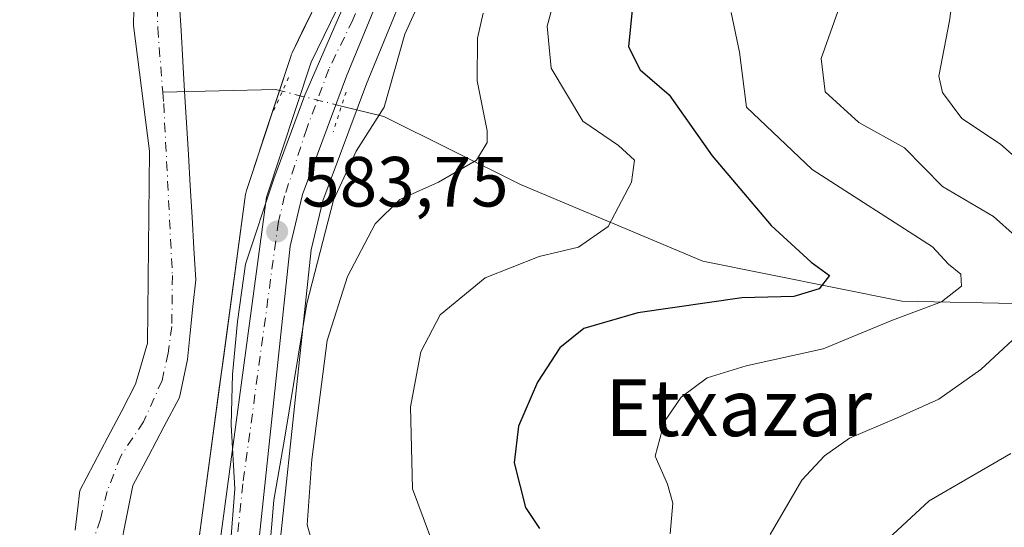
# Model space of a CAD drawing. Units: metres. Extents: x 641418 to 644875, y 4736822 to 4739206.
# Drawn here: x 643693 to 643832, y 4738177 to 4738249 of the extents above; entities that cross this region are included whole.
import ezdxf
from ezdxf.enums import TextEntityAlignment as Align

# ---------------------------------------------------------------- set-up
doc = ezdxf.new("R2010")
doc.units = ezdxf.units.M
doc.header["$MEASUREMENT"] = 0
doc.linetypes.add('DGN Style 4', pattern=[2.6384748266838614, 1.318413404963828, -0.6592067024819142, 0.001648016756204785, -0.6592067024819142])
doc.linetypes.add('DGN Style 5', pattern=[1.1536117293433497, 0.4944050268614355, -0.6592067024819142])
for name, color, linetype, lineweight in [('Arbolado forestal CxS', 92, 'Continuous', 0), ('Carretera de calzada única Cxs', 7, 'Continuous', 13), ('Carretera de calzada única eje', 7, 'DGN Style 4', 0), ('Corriente natural Cxs', 4, 'Continuous', 13), ('Corriente natural eje', 4, 'DGN Style 4', 0), ('Corriente natural lineal', 142, 'Continuous', 13), ('Corriente natural lineal oculto', 9, 'DGN Style 4', 13), ('Curva de nivel maestra', 30, 'Continuous', 30), ('Curva de nivel normal', 30, 'Continuous', 0), ('Espacio natural protegido', 121, 'Continuous', 13), ('Espacio natural protegido CxS', 121, 'Continuous', 0), ('Matorral CxS', 135, 'Continuous', 0), ('Núcleo urbano CxS', 7, 'Continuous', 0), ('Puente lineal', 2, 'DGN Style 5', 0), ('Punto de cota en terreno', 7, 'Continuous', 0), ('Rótulo de punto de cota en terreno', 7, 'Continuous', 0), ('Suelo desnudo CxS', 253, 'Continuous', 0), ('Texto cartográfico', 7, 'Continuous', 0)]:
    doc.layers.add(name, color=color, linetype=linetype, lineweight=lineweight)
doc.styles.add('Style-Arial', font='txt')

# ---------------------------------------------------------------- blocks, each defined once
blk = doc.blocks.new('*U9')
at = {"layer": 'Matorral CxS', "color": 135, "linetype": 'Continuous', "lineweight": 0}
blk.add_polyline3d([(643727.8032999998, 4738156.0131, 584.881899999993), (643734.2427000003, 4738216.6193, 584.2955999999976), (643735.9049000005, 4738223.5439, 583.979600000006), (643742.0447000006, 4738240.047900001, 583.527900000001), (643748.0154999997, 4738254.615, 583.870299999995), (643749.7241000002, 4738257.7785, 584.0112999999983), (643752.2358999997, 4738261.919500001, 583.9630999999936), (643769.1605000002, 4738286.887700001, 584.779999999999), (643779.3674999997, 4738301.4593, 585.3393000000069), (643797.1249000002, 4738326.8299, 586.2136000000028), (643817.7670999998, 4738356.8431, 587.7100000000064), (643851.1221000003, 4738404.766100001, 590.5135000000009), (643893.9149000002, 4738466.218699999, 590.0093000000053), (643905.1222999999, 4738458.9849, 600.478099999993), (643925.6310999999, 4738453.239900001, 613.4146999999939), (643948.5994999995, 4738439.287900001, 626.3521000000037), (643959.2644999997, 4738444.2117, 629.3209000000061)], dxfattribs=at)
blk = doc.blocks.new('5PATER')
at = {"layer": 'Suelo desnudo CxS', "linetype": 'Continuous', "lineweight": 0}
h = blk.add_hatch(color=51, dxfattribs=at)
edge = h.paths.add_edge_path()
edge.add_ellipse((0, 0), major_axis=(-0.1095731443231308, -0.1110710700762829), ratio=0.9994222409660322, start_angle=0, end_angle=360)

msp = doc.modelspace()

# ---------------------------------------------------------------- linework, layer by layer
at = {"layer": 'Arbolado forestal CxS', "color": 92, "linetype": 'Continuous', "lineweight": 0}
for points in [[(643758.3302999996, 4738287.941600001, 583.4088999999949), (643738.5459000003, 4738258.722100001, 582.9621000000043), (643738.4321, 4738258.540100001, 582.954700000002), (643738.3331000004, 4738258.353900001, 582.949099999998), (643737.0126999998, 4738255.643300001, 583.0323999999965), (643731.5525000002, 4738244.422900001, 583.084400000007), (643731.4310999997, 4738244.1361, 583.0721999999951), (643731.4014999997, 4738244.051100001, 583.0696000000025), (643725.1114999996, 4738225.0111, 582.4679999999935), (643725.0056999996, 4738224.591200001, 582.4382000000041), (643724.9870999996, 4738224.4725, 582.4324999999953), (643718.8044999996, 4738178.793099999, 583.1128000000026), (643714.9842999997, 4738150.568499999, 583.5350999999937), (643713.7575000003, 4738145.063100001, 583.4823000000034), (643713.1476999996, 4738142.836300001, 583.4496999999974), (643711.5219000002, 4738138.324300001, 583.4551000000065), (643707.4638999999, 4738128.550000001, 583.7111000000004), (643703.8488999996, 4738122.278700001, 583.7033999999985), (643694.1520999996, 4738108.1064, 582.6952000000019)], [(643709.2600999996, 4738253.046800001, 581.0083000000013), (643709.1601, 4738248.280099999, 580.983699999997), (643709.7200999996, 4738243.845100001, 580.8540000000066), (643710.2801000001, 4738239.4101, 580.8405000000057), (643710.8400999998, 4738234.975099999, 581.1034000000072), (643711.4001000002, 4738230.540100001, 581.306700000001), (643711.3534000004, 4738226.023399999, 581.150999999998), (643711.3068000004, 4738221.506800001, 580.6987999999983), (643711.2600999996, 4738216.9901, 580.7158999999956), (643711.2133999999, 4738212.473400001, 580.9585999999981), (643711.1667999999, 4738207.956800001, 580.9015999999974), (643711.1201, 4738203.440099999, 580.7798999999941), (643710.2851, 4738200.540100001, 580.7421000000032), (643709.4501, 4738197.640100001, 580.7749999999943), (643707.4875999996, 4738193.895099999, 581.1293000000006), (643705.5251000002, 4738190.1501, 580.8770999999979), (643703.5625999998, 4738186.405099999, 580.609700000001), (643701.6001000004, 4738182.6601, 580.6647999999988), (643701.2725999998, 4738179.84, 580.6293000000006), (643700.9451000001, 4738177.0198, 580.6110999999946)], [(643709.2600999996, 4738253.046800001, 581.0083000000013), (643709.1601, 4738248.280099999, 580.983699999997), (643709.7200999996, 4738243.845100001, 580.8540000000066), (643710.2801000001, 4738239.4101, 580.8405000000057), (643710.8400999998, 4738234.975099999, 581.1034000000072), (643711.4001000002, 4738230.540100001, 581.306700000001), (643711.3534000004, 4738226.023399999, 581.150999999998), (643711.3068000004, 4738221.506800001, 580.6987999999983), (643711.2600999996, 4738216.9901, 580.7158999999956), (643711.2133999999, 4738212.473400001, 580.9585999999981), (643711.1667999999, 4738207.956800001, 580.9015999999974), (643711.1201, 4738203.440099999, 580.7798999999941), (643710.2851, 4738200.540100001, 580.7421000000032), (643709.4501, 4738197.640100001, 580.7749999999943), (643707.4875999996, 4738193.895099999, 581.1293000000006), (643705.5251000002, 4738190.1501, 580.8770999999979), (643703.5625999998, 4738186.405099999, 580.609700000001), (643701.6001000004, 4738182.6601, 580.6647999999988), (643701.2725999998, 4738179.84, 580.6293000000006), (643700.9451000001, 4738177.0198, 580.6110999999946)], [(643707.2763, 4738174.3544, 580.0130999999965), (643708.1732000001, 4738178.852299999, 580.0108000000037), (643709.0701000001, 4738183.350099999, 580.0519999999962), (643711.2633999997, 4738187.4868, 579.8831000000064), (643713.4567999998, 4738191.623400001, 580.3463999999949), (643715.6501000002, 4738195.7601, 580.9340999999986), (643716.2100999998, 4738198.4551, 580.9284999999945), (643716.7701000003, 4738201.1501, 580.6739999999991), (643717.1634000001, 4738204.886800001, 580.4360000000015), (643717.5568000004, 4738208.623400001, 580.3690999999963), (643717.9501, 4738212.360099999, 580.5195999999996), (643717.6884000005, 4738216.7918, 580.3003999999928), (643717.4267999995, 4738221.223400001, 580.2504999999946), (643717.1651, 4738225.655099999, 580.3482999999978), (643716.9034000002, 4738230.086800001, 580.5712000000058), (643716.6418000003, 4738234.518400001, 580.8527999999933), (643716.3800999997, 4738238.950099999, 580.9706000000006), (643716.1261, 4738243.258099999, 580.8557000000001), (643715.8721000003, 4738247.566099999, 580.9339000000036), (643715.6180999996, 4738251.874100001, 580.9026000000014)], [(643707.2763, 4738174.3544, 580.0130999999965), (643708.1732000001, 4738178.852299999, 580.0108000000037), (643709.0701000001, 4738183.350099999, 580.0519999999962), (643711.2633999997, 4738187.4868, 579.8831000000064), (643713.4567999998, 4738191.623400001, 580.3463999999949), (643715.6501000002, 4738195.7601, 580.9340999999986), (643716.2100999998, 4738198.4551, 580.9284999999945), (643716.7701000003, 4738201.1501, 580.6739999999991), (643717.1634000001, 4738204.886800001, 580.4360000000015), (643717.5568000004, 4738208.623400001, 580.3690999999963), (643717.9501, 4738212.360099999, 580.5195999999996), (643717.6884000005, 4738216.7918, 580.3003999999928), (643717.4267999995, 4738221.223400001, 580.2504999999946), (643717.1651, 4738225.655099999, 580.3482999999978), (643716.9034000002, 4738230.086800001, 580.5712000000058), (643716.6418000003, 4738234.518400001, 580.8527999999933), (643716.3800999997, 4738238.950099999, 580.9706000000006), (643716.1261, 4738243.258099999, 580.8557000000001), (643715.8721000003, 4738247.566099999, 580.9339000000036), (643715.6180999996, 4738251.874100001, 580.9026000000014)], [(643735.1925999997, 4738251.903200001, 583.1975999999995), (643733.3726000005, 4738248.163000001, 583.2075999999943), (643731.5525000002, 4738244.422900001, 583.084400000007), (643731.4310999997, 4738244.1361, 583.0721999999951), (643731.4014999997, 4738244.051100001, 583.0696000000025), (643730.1435000002, 4738240.243100001, 582.9410000000062), (643728.8855, 4738236.4351, 582.8521000000037), (643727.6275000004, 4738232.6271, 582.9447999999975), (643726.3695, 4738228.8191, 582.7648000000045), (643725.1114999996, 4738225.0111, 582.4679999999935), (643725.0056999996, 4738224.591200001, 582.4382000000041), (643724.9870999996, 4738224.4725, 582.4324999999953), (643724.3688000003, 4738219.9046, 582.3821000000025), (643723.7505999999, 4738215.3366, 582.340400000001), (643723.1322999997, 4738210.7687, 582.3012000000017), (643722.5141000003, 4738206.2007, 582.4910999999993), (643721.8958000002, 4738201.6328, 582.5359999999928), (643721.2774999999, 4738197.064900001, 582.652700000006), (643720.6593000004, 4738192.496900001, 582.6006999999954), (643720.0410000002, 4738187.929, 582.7183999999979), (643719.4227999998, 4738183.361, 583.0151999999945), (643718.8044999996, 4738178.793099999, 583.1128000000026), (643718.1677999999, 4738174.089000001, 583.3028000000049)]]:
    msp.add_polyline3d(points, dxfattribs=at)
at = {"layer": 'Carretera de calzada única Cxs', "color": 7, "linetype": 'Continuous', "lineweight": 13}
for points in [[(643717.9401000004, 4738150.040100001, 584.1169999999984), (643727.9600999998, 4738224.0701, 587.0338000000047), (643734.2500999998, 4738243.110099999, 585.9934999999969), (643739.7106, 4738254.3299, 584.6178999999975), (643740.9395000003, 4738256.8541, 583.9962999999989), (643742.0481000004, 4738258.5437, 583.9192000000039), (643775.4600999998, 4738307.890100001, 584.4870999999986), (643831.2100999998, 4738387.0701, 588.2317999999941), (643913.2500999998, 4738505.140100001, 589.692200000005), (643914.5301000001, 4738507.390100001, 589.7348999999958), (643924.0100999996, 4738522.8101, 589.881899999993), (643929.3300999999, 4738532.790100001, 590.0519999999962), (643932.5100999996, 4738539.630100001, 590.1034999999974), (643935.3701, 4738546.600099999, 590.2486999999965), (643939.0701000001, 4738557.290100001, 590.3160999999964)], [(643942.1901000004, 4738553.6501, 590.9250999999931), (643935.3300999999, 4738536.850099999, 590.9465999999958), (643928.1401000004, 4738523.140100001, 590.6111999999994), (643912.2100999998, 4738497.5101, 589.7881000000052), (643895.2600999996, 4738473.4001, 589.986699999994), (643848.6601, 4738406.4801, 590.0589000000036), (643815.3000999996, 4738358.550100001, 587.8218000000053), (643794.6601, 4738328.540100001, 586.2842999999993), (643776.9101, 4738303.1801, 585.6987999999983), (643766.6901000004, 4738288.590100001, 584.7121000000043), (643749.7100999998, 4738263.540100001, 584.436799999996), (643747.1201, 4738259.270099999, 583.9078000000009), (643745.3000999996, 4738255.9001, 583.8684999999969), (643739.2500999998, 4738241.140100001, 583.7434999999969), (643733.0301000001, 4738224.420100001, 583.9358999999968), (643731.2801000001, 4738217.130100001, 585.2526000000071), (643724.8201000001, 4738156.3301, 584.8073000000004)], [(643942.1901000004, 4738553.6501, 590.9250999999931), (643935.3300999999, 4738536.850099999, 590.9465999999958), (643928.1401000004, 4738523.140100001, 590.6111999999994), (643912.2100999998, 4738497.5101, 589.7881000000052), (643895.2600999996, 4738473.4001, 589.986699999994), (643848.6601, 4738406.4801, 590.0589000000036), (643815.3000999996, 4738358.550100001, 587.8218000000053), (643794.6601, 4738328.540100001, 586.2842999999993), (643776.9101, 4738303.1801, 585.6987999999983), (643766.6901000004, 4738288.590100001, 584.7121000000043), (643749.7100999998, 4738263.540100001, 584.436799999996), (643747.1201, 4738259.270099999, 583.9078000000009), (643745.3000999996, 4738255.9001, 583.8684999999969), (643739.2500999998, 4738241.140100001, 583.7434999999969), (643733.0301000001, 4738224.420100001, 583.9358999999968), (643731.2801000001, 4738217.130100001, 585.2526000000071), (643724.8201000001, 4738156.3301, 584.8073000000004)], [(643717.9401000004, 4738150.040100001, 584.1169999999984), (643727.9600999998, 4738224.0701, 587.0338000000047), (643734.2500999998, 4738243.110099999, 585.9934999999969), (643739.7106, 4738254.3299, 584.6178999999975)]]:
    msp.add_polyline3d(points, dxfattribs=at)
at = {"layer": 'Carretera de calzada única eje', "color": 7, "linetype": 'DGN Style 4', "lineweight": 0}
msp.add_polyline3d([(643742.5900999998, 4738255.057700001, 583.6203999999998), (643740.1401000004, 4738249.090100001, 584.1970000000001), (643736.7500999998, 4738242.130100001, 583.9695999999967), (643733.6401000004, 4738233.7601, 584.3573999999935), (643730.5000999998, 4738224.2401, 585.1699999999983), (643729.6201, 4738220.590100001, 586.2422999999981), (643724.6001000004, 4738183.5801, 585.2158000000054), (643721.3901000004, 4738153.1801, 584.1490999999951)], dxfattribs=at)
at = {"layer": 'Corriente natural Cxs', "color": 4, "linetype": 'Continuous', "lineweight": 13}
for points in [[(643700.9451000001, 4738177.0198, 580.6110999999946), (643701.2725999998, 4738179.84, 580.6293000000006), (643701.6001000004, 4738182.6601, 580.6647999999988), (643703.5625999998, 4738186.405099999, 580.609700000001), (643705.5251000002, 4738190.1501, 580.8770999999979), (643707.4875999996, 4738193.895099999, 581.1293000000006), (643709.4501, 4738197.640100001, 580.7749999999943), (643710.2851, 4738200.540100001, 580.7421000000032), (643711.1201, 4738203.440099999, 580.7798999999941), (643711.1667999999, 4738207.956800001, 580.9015999999974), (643711.2133999999, 4738212.473400001, 580.9585999999981), (643711.2600999996, 4738216.9901, 580.7158999999956), (643711.3068000004, 4738221.506800001, 580.6987999999983), (643711.3534000004, 4738226.023399999, 581.150999999998), (643711.4001000002, 4738230.540100001, 581.306700000001), (643710.8400999998, 4738234.975099999, 581.1034000000072), (643710.2801000001, 4738239.4101, 580.8405000000057), (643709.7200999996, 4738243.845100001, 580.8540000000066), (643709.1601, 4738248.280099999, 580.983699999997), (643709.2600999996, 4738253.046800001, 581.0083000000013)], [(643700.9451000001, 4738177.0198, 580.6110999999946), (643701.2725999998, 4738179.84, 580.6293000000006), (643701.6001000004, 4738182.6601, 580.6647999999988), (643703.5625999998, 4738186.405099999, 580.609700000001), (643705.5251000002, 4738190.1501, 580.8770999999979), (643707.4875999996, 4738193.895099999, 581.1293000000006), (643709.4501, 4738197.640100001, 580.7749999999943), (643710.2851, 4738200.540100001, 580.7421000000032), (643711.1201, 4738203.440099999, 580.7798999999941), (643711.1667999999, 4738207.956800001, 580.9015999999974), (643711.2133999999, 4738212.473400001, 580.9585999999981), (643711.2600999996, 4738216.9901, 580.7158999999956), (643711.3068000004, 4738221.506800001, 580.6987999999983), (643711.3534000004, 4738226.023399999, 581.150999999998), (643711.4001000002, 4738230.540100001, 581.306700000001), (643710.8400999998, 4738234.975099999, 581.1034000000072), (643710.2801000001, 4738239.4101, 580.8405000000057), (643709.7200999996, 4738243.845100001, 580.8540000000066), (643709.1601, 4738248.280099999, 580.983699999997), (643709.2600999996, 4738253.046800001, 581.0083000000013)], [(643715.6180999996, 4738251.874100001, 580.9026000000014), (643715.8721000003, 4738247.566099999, 580.9339000000036), (643716.1261, 4738243.258099999, 580.8557000000001), (643716.3800999997, 4738238.950099999, 580.9706000000006), (643716.6418000003, 4738234.518400001, 580.8527999999933), (643716.9034000002, 4738230.086800001, 580.5712000000058), (643717.1651, 4738225.655099999, 580.3482999999978), (643717.4267999995, 4738221.223400001, 580.2504999999946), (643717.6884000005, 4738216.7918, 580.3003999999928), (643717.9501, 4738212.360099999, 580.5195999999996), (643717.5568000004, 4738208.623400001, 580.3690999999963), (643717.1634000001, 4738204.886800001, 580.4360000000015), (643716.7701000003, 4738201.1501, 580.6739999999991), (643716.2100999998, 4738198.4551, 580.9284999999945), (643715.6501000002, 4738195.7601, 580.9340999999986), (643713.4567999998, 4738191.623400001, 580.3463999999949), (643711.2633999997, 4738187.4868, 579.8831000000064), (643709.0701000001, 4738183.350099999, 580.0519999999962), (643708.1732000001, 4738178.852299999, 580.0108000000037), (643707.2763, 4738174.3544, 580.0130999999965)], [(643715.6180999996, 4738251.874100001, 580.9026000000014), (643715.8721000003, 4738247.566099999, 580.9339000000036), (643716.1261, 4738243.258099999, 580.8557000000001), (643716.3800999997, 4738238.950099999, 580.9706000000006), (643716.6418000003, 4738234.518400001, 580.8527999999933), (643716.9034000002, 4738230.086800001, 580.5712000000058), (643717.1651, 4738225.655099999, 580.3482999999978), (643717.4267999995, 4738221.223400001, 580.2504999999946), (643717.6884000005, 4738216.7918, 580.3003999999928), (643717.9501, 4738212.360099999, 580.5195999999996), (643717.5568000004, 4738208.623400001, 580.3690999999963), (643717.1634000001, 4738204.886800001, 580.4360000000015), (643716.7701000003, 4738201.1501, 580.6739999999991), (643716.2100999998, 4738198.4551, 580.9284999999945), (643715.6501000002, 4738195.7601, 580.9340999999986), (643713.4567999998, 4738191.623400001, 580.3463999999949), (643711.2633999997, 4738187.4868, 579.8831000000064), (643709.0701000001, 4738183.350099999, 580.0519999999962), (643708.1732000001, 4738178.852299999, 580.0108000000037), (643707.2763, 4738174.3544, 580.0130999999965)]]:
    msp.add_polyline3d(points, dxfattribs=at)
at = {"layer": 'Corriente natural eje', "color": 4, "linetype": 'DGN Style 4', "lineweight": 0}
for points in [[(643773.9587000003, 4738372.597100001, 581.4928000000073), (643767.3101000005, 4738362.030099999, 581.2430000000022), (643755.7401000002, 4738346.620100001, 581.2443000000058), (643749.5900999998, 4738337.3101, 581.3337999999932), (643741.6700999998, 4738325.9301, 581.2989999999991), (643722.8601000002, 4738296.380100001, 580.8269), (643719.0900999998, 4738289.300100001, 580.9744999999966), (643716.7200999996, 4738283.5101, 581.0304000000033), (643714.2600999996, 4738274.440099999, 581.1650999999983), (643713.0301000001, 4738267.9001, 580.8549000000058), (643712.4901000002, 4738261.8301, 580.6117999999988), (643712.3501000004, 4738256.340100001, 580.5298000000039), (643712.5800999999, 4738247.880100001, 580.5981999999931), (643713.2918999996, 4738238.8803, 580.5935000000027)], [(643713.2918999996, 4738238.8803, 580.5935000000027), (643713.4200999998, 4738237.2601, 580.6465999999928), (643714.6501000002, 4738213.0101, 580.6037999999971), (643714.5701000001, 4738205.8101, 580.613200000007), (643714.0401, 4738202.040100001, 580.6356999999989), (643713.1901000004, 4738198.190099999, 580.5507999999973), (643710.5800999999, 4738192.350099999, 580.5353999999934), (643707.3501000004, 4738187.5001, 580.5932999999932), (643705.4200999998, 4738182.5001, 580.1628999999957), (643704.5000999998, 4738178.5801, 580.1248999999953), (643701.5750000002, 4738169.991000001, 579.903999999995), (643694.1666000001, 4738156.338500001, 579.7070999999996), (643693.0883999999, 4738153.809699999, 579.6477000000014)]]:
    msp.add_polyline3d(points, dxfattribs=at)
at = {"layer": 'Corriente natural lineal', "color": 142, "linetype": 'Continuous', "lineweight": 13, "extrusion": (-0.1390768900469256, 0.05176794281744008, 0.9889275497989354), "elevation": 156337.4015988052, "flags": 128}
msp.add_lwpolyline([(-4665149.57685355, -1037899.639167104), (-4665149.469935498, -1037900.649954713), (-4665143.583279264, -1037915.598829596)], dxfattribs=at)
at = {"layer": 'Corriente natural lineal', "color": 142, "linetype": 'Continuous', "lineweight": 13}
msp.add_polyline3d([(643941.8300999999, 4738185.5701, 639.4026000000014), (643930.1501000002, 4738195.040100001, 635.760500000004), (643911.8800999997, 4738195.280099999, 630.2989999999991), (643895.3601000002, 4738202.790100001, 625.4722000000038), (643879.3300999999, 4738209.290100001, 621.1941999999982), (643852.0500999996, 4738209.590100001, 614.1383999999962), (643835.8701, 4738209.0101, 609.2223999999987), (643817.6300999997, 4738209.360099999, 602.8631000000023), (643789.5701000001, 4738215.030099999, 597.1389000000054), (643763.7901, 4738225.850099999, 591.3908999999985), (643744.5201000003, 4738235.420100001, 584.6187999999966), (643738.5366000002, 4738236.911, 583.5457000000024)], dxfattribs=at)
at = {"layer": 'Corriente natural lineal oculto', "color": 9, "linetype": 'DGN Style 4', "lineweight": 13, "extrusion": (0.236765551638389, 0.9694785173660302, 0.06366692958776578), "elevation": 4746071.15769726, "flags": 128}
msp.add_lwpolyline([(498772.5021330618, -302197.3295421969), (498781.1133098797, -302197.9136271868), (498781.1193973015, -302197.9145290164)], dxfattribs=at)
at = {"layer": 'Curva de nivel maestra', "color": 30, "linetype": 'Continuous', "lineweight": 30, "elevation": 600, "flags": 128}
msp.add_lwpolyline([(643780.04, 4738255.220100001), (643779.0700000003, 4738245.2601), (643780.6900000004, 4738242.040100001), (643784.8099999997, 4738238.4901), (643790.8799999999, 4738229.880100001), (643799.2000000002, 4738220.040100001), (643804.8600000005, 4738214.860099999), (643807.4600000001, 4738213.0001), (643805.9600000001, 4738211.110099999), (643802.3799999999, 4738210.030099999), (643795.0800000001, 4738209.8201), (643780.3799999999, 4738207.710100001), (643772.7300000006, 4738205.5001), (643769.3700000001, 4738202.770099999), (643766.2199999997, 4738197.9101), (643763.5199999996, 4738191.710100001), (643762.9299999997, 4738186.530099999), (643764.5300000003, 4738180.220100001), (643766.4699999997, 4738177.270099999)], dxfattribs=at)
at = {"layer": 'Curva de nivel normal', "color": 30, "linetype": 'Continuous', "lineweight": 0, "flags": 128}
for points, elevation in [([(643796.9800000006, 4738357.0101), (643795.7300000006, 4738348.640100001), (643793.6500000004, 4738342.860099999), (643781.6600000003, 4738318.170100001), (643776.6500000004, 4738311.270099999), (643779.8899999997, 4738309.6501), (643781.4199999999, 4738308.420100001), (643780.4800000006, 4738304.780099999), (643773.4400000004, 4738293.190099999), (643767.1600000003, 4738284.190099999), (643755.8499999996, 4738265.520099999), (643747.4500000002, 4738247.040100001), (643744.54, 4738236.770099999), (643740.6100000005, 4738230.520099999), (643737.4000000004, 4738223.620100001), (643733.6299999999, 4738209.0601), (643730.5199999996, 4738190.190099999), (643728.9900000002, 4738181.290100001), (643728.3099999997, 4738173.470100001)], 585), ([(643833.6699999999, 4738218.600099999), (643830.6100000005, 4738221.3101), (643823.4000000004, 4738225.550100001), (643818.0300000003, 4738231.0001), (643811.5599999997, 4738234.5801), (643806.8200000003, 4738238.9101), (643806.2800000003, 4738243.600099999), (643808.5899999999, 4738250.2401), (643811.1299999999, 4738258.950099999), (643815.8600000005, 4738268.520099999), (643825.3099999997, 4738282.520099999), (643833.29, 4738294.9101)], 610), ([(643836.1600000003, 4738227.460100001), (643831.5999999996, 4738231.530099999), (643826.1200000001, 4738235.140100001), (643823.3700000001, 4738238.8301), (643822.8700000001, 4738241.110099999), (643824.3799999999, 4738248.950099999), (643825.3399999999, 4738255.860099999), (643827.4299999997, 4738262.360099999), (643833.9600000001, 4738273.190099999)], 615), ([(643770.2000000002, 4738257.9101), (643767.5599999997, 4738248.200099999), (643768.1200000001, 4738242.2601), (643772.6200000001, 4738234.790100001), (643777.6500000004, 4738231.3301), (643779.9000000004, 4738229.270099999), (643779.4800000006, 4738226.1601), (643776.1699999999, 4738219.9001), (643771.9800000006, 4738216.970100001), (643766.4600000001, 4738215.670100001), (643758.8200000003, 4738212.670100001), (643752.4600000001, 4738207.450099999), (643749.7400000002, 4738202.210100001), (643748.2699999996, 4738194.450099999), (643748.5700000003, 4738182.870100001), (643752.9199999999, 4738171.090100001)], 595), ([(643784.9199999999, 4738176.530099999), (643785.3300000001, 4738180.870100001), (643784.5700000003, 4738183.530099999), (643782.8099999997, 4738187.470100001), (643784.1399999997, 4738192.370100001), (643786.5099999999, 4738195.8301), (643790.1799999997, 4738198.550100001), (643795.6600000003, 4738200.2601), (643806.54, 4738202.630100001), (643816.3200000003, 4738206.6801), (643823.2699999996, 4738209.2601), (643826.0899999999, 4738211.460100001), (643825.9900000002, 4738213.190099999), (643824.2300000006, 4738214.5701), (643821.9699999997, 4738217.030099999), (643805, 4738227.9301), (643795.7300000006, 4738236.7501), (643794.7199999997, 4738244.5101), (643793.54, 4738250.110099999)], 605), ([(643758.54, 4738250.040100001), (643757.7100000001, 4738246.470100001), (643757.6699999999, 4738240.4801), (643759.1100000005, 4738233.420100001), (643759.0899999999, 4738231.780099999), (643757.5999999996, 4738229.2601), (643752.2199999997, 4738226.1501), (643746.75, 4738223.7301), (643743.2800000003, 4738220.300100001), (643739.3700000001, 4738212.870100001), (643736.5099999999, 4738203.800100001), (643734.3399999999, 4738187.0101), (643733.6799999997, 4738177.780099999), (643735.3899999997, 4738171.800100001)], 590), ([(643799.0599999997, 4738176.4301), (643803.54, 4738184.0801), (643806.7300000006, 4738187.520099999), (643810.2800000003, 4738190.0101), (643816.9100000003, 4738192.8301), (643822.8600000005, 4738195.520099999), (643828.8200000003, 4738199.7301), (643835.2199999997, 4738205.6501)], 610), ([(643815.7599999999, 4738175.870100001), (643821.5199999996, 4738181.200099999), (643833.04, 4738187.870100001)], 615)]:
    msp.add_lwpolyline(points, dxfattribs=dict(at, elevation=elevation))
at = {"layer": 'Espacio natural protegido', "color": 121, "linetype": 'Continuous', "lineweight": 13, "flags": 128}
msp.add_lwpolyline([(643722.2314999996, 4738167.080800002), (643723.4479, 4738182.8794), (643722.9459000018, 4738191.892399998), (643723.1313000006, 4738199.0174), (643723.8388999999, 4738206.4912), (643724.9905000012, 4738214.580200001), (643728.9777, 4738226.642000002), (643733.3539000012, 4738238.461), (643739.2113000005, 4738251.845800002), (643750.5777000008, 4738272.759400001), (643757.0950999996, 4738282.8482), (643763.3733000006, 4738292.567199999), (643781.6189000015, 4738317.4858), (643795.6793000004, 4738337.456599998), (643813.6319000024, 4738363.766100002)], dxfattribs=at)
at = {"layer": 'Espacio natural protegido CxS', "color": 121, "linetype": 'Continuous', "lineweight": 0, "flags": 128}
msp.add_lwpolyline([(643813.6318999997, 4738363.766100001), (643795.6792999997, 4738337.456599998), (643781.618900001, 4738317.4858), (643763.3733, 4738292.567199999), (643757.095099999, 4738282.848200001), (643750.5777000004, 4738272.7594), (643739.2113000001, 4738251.8458), (643733.3539000006, 4738238.460999999), (643728.9776999995, 4738226.642000001), (643724.9905000008, 4738214.580200001), (643723.8388999995, 4738206.491199999), (643723.1313, 4738199.017399999), (643722.9458999989, 4738191.892399999), (643723.4478999994, 4738182.879399999), (643722.2314999991, 4738167.080800002)], dxfattribs=at)
at = {"layer": 'Matorral CxS', "color": 135, "linetype": 'Continuous', "lineweight": 0}
msp.add_polyline3d([(643893.9149000002, 4738466.218699999, 590.0093000000053), (643851.1221000003, 4738404.766100001, 590.5135000000009), (643817.7670999998, 4738356.8431, 587.7100000000064), (643797.1249000002, 4738326.8299, 586.2136000000028), (643779.3674999997, 4738301.4593, 585.3393000000069), (643769.1605000002, 4738286.887700001, 584.779999999999), (643752.2358999997, 4738261.919500001, 583.9630999999936), (643749.7241000002, 4738257.7785, 584.0112999999983), (643748.0154999997, 4738254.615, 583.870299999995), (643742.0447000006, 4738240.047900001, 583.527900000001), (643735.9049000005, 4738223.5439, 583.979600000006), (643734.2427000003, 4738216.6193, 584.2955999999976), (643727.8032999998, 4738156.0131, 584.881899999993)], dxfattribs=at)
at = {"layer": 'Núcleo urbano CxS', "color": 7, "linetype": 'Continuous', "lineweight": 0}
for points in [[(643944.9675000003, 4738552.516100001, 590.9524999999994), (643938.1074999999, 4738535.7161, 590.5642999999982), (643937.9868999999, 4738535.456700001, 590.5316000000021), (643930.7969000004, 4738521.7467, 590.7859999999928), (643930.7380999997, 4738521.640100001, 590.7841000000044), (643930.6880999999, 4738521.556500001, 590.7810000000027), (643926.9754999997, 4738515.5833, 590.1745999999986), (643914.7581000002, 4738495.9265, 590.0528000000049), (643914.6643000003, 4738495.784800001, 590.0546000000032), (643897.7181000002, 4738471.680299999, 589.6747999999934), (643893.9149000002, 4738466.218699999, 590.0093000000053), (643851.1221000003, 4738404.766100001, 590.5135000000009), (643817.7670999998, 4738356.8431, 587.7100000000064), (643797.1249000002, 4738326.8299, 586.2136000000028), (643779.3674999997, 4738301.4593, 585.3393000000069), (643769.1605000002, 4738286.887700001, 584.779999999999), (643752.2358999997, 4738261.919500001, 583.9630999999936), (643749.7241000002, 4738257.7785, 584.0112999999983), (643748.0154999997, 4738254.615, 583.870299999995), (643742.0447000006, 4738240.047900001, 583.527900000001), (643735.9049000005, 4738223.5439, 583.979600000006), (643734.2427000003, 4738216.6193, 584.2955999999976), (643727.8032999998, 4738156.0131, 584.881899999993)], [(643893.9149000002, 4738466.218699999, 590.0093000000053), (643851.1221000003, 4738404.766100001, 590.5135000000009), (643817.7670999998, 4738356.8431, 587.7100000000064), (643797.1249000002, 4738326.8299, 586.2136000000028), (643779.3674999997, 4738301.4593, 585.3393000000069), (643769.1605000002, 4738286.887700001, 584.779999999999), (643752.2358999997, 4738261.919500001, 583.9630999999936), (643749.7241000002, 4738257.7785, 584.0112999999983), (643748.0154999997, 4738254.615, 583.870299999995), (643742.0447000006, 4738240.047900001, 583.527900000001), (643735.9049000005, 4738223.5439, 583.979600000006), (643734.2427000003, 4738216.6193, 584.2955999999976), (643727.8032999998, 4738156.0131, 584.881899999993)], [(643714.9842999997, 4738150.568499999, 583.5350999999937), (643718.8044999996, 4738178.793099999, 583.1128000000026), (643724.9870999996, 4738224.4725, 582.4324999999953), (643725.0056999996, 4738224.591200001, 582.4382000000041), (643725.1114999996, 4738225.0111, 582.4679999999935), (643731.4014999997, 4738244.051100001, 583.0696000000025), (643731.4310999997, 4738244.1361, 583.0721999999951), (643731.5525000002, 4738244.422900001, 583.084400000007), (643737.0126999998, 4738255.643300001, 583.0323999999965), (643738.3331000004, 4738258.353900001, 582.949099999998), (643738.4321, 4738258.540100001, 582.954700000002), (643738.5459000003, 4738258.722100001, 582.9621000000043), (643758.3302999996, 4738287.941600001, 583.4088999999949), (643772.9914999995, 4738309.594699999, 583.4833000000071), (643828.7516999999, 4738388.7897, 587.8513999999996)], [(643758.3302999996, 4738287.941600001, 583.4088999999949), (643738.5459000003, 4738258.722100001, 582.9621000000043), (643738.4321, 4738258.540100001, 582.954700000002), (643738.3331000004, 4738258.353900001, 582.949099999998), (643737.0126999998, 4738255.643300001, 583.0323999999965), (643731.5525000002, 4738244.422900001, 583.084400000007), (643731.4310999997, 4738244.1361, 583.0721999999951), (643731.4014999997, 4738244.051100001, 583.0696000000025), (643725.1114999996, 4738225.0111, 582.4679999999935), (643725.0056999996, 4738224.591200001, 582.4382000000041), (643724.9870999996, 4738224.4725, 582.4324999999953), (643718.8044999996, 4738178.793099999, 583.1128000000026), (643714.9842999997, 4738150.568499999, 583.5350999999937), (643713.7575000003, 4738145.063100001, 583.4823000000034), (643713.1476999996, 4738142.836300001, 583.4496999999974), (643711.5219000002, 4738138.324300001, 583.4551000000065), (643707.4638999999, 4738128.550000001, 583.7111000000004), (643703.8488999996, 4738122.278700001, 583.7033999999985), (643694.1520999996, 4738108.1064, 582.6952000000019)]]:
    msp.add_polyline3d(points, dxfattribs=at)
at = {"layer": 'Puente lineal', "color": 2, "linetype": 'DGN Style 5', "lineweight": 0, "extrusion": (0.2093817956512536, 0.4634184767775923, 0.8610473732791901), "elevation": 2331079.833110749, "flags": 128}
msp.add_lwpolyline([(1364308.289830047, -3945889.864615235), (1364308.289830047, -3945883.913085831)], dxfattribs=at)
at = {"layer": 'Puente lineal', "color": 2, "linetype": 'DGN Style 5', "lineweight": 0, "extrusion": (0.001044571277394178, 0.003214065470084075, 0.9999942893106943), "elevation": 16485.20372277343, "flags": 128}
msp.add_lwpolyline([(643738.2091069553, 4738210.349009334), (643736.389087162, 4738204.748980409)], dxfattribs=at)
at = {"layer": 'Suelo desnudo CxS', "color": 253, "linetype": 'Continuous', "lineweight": 0}
for points in [[(643700.9451000001, 4738177.0198, 580.6110999999946), (643701.2725999998, 4738179.84, 580.6293000000006), (643701.6001000004, 4738182.6601, 580.6647999999988), (643703.5625999998, 4738186.405099999, 580.609700000001), (643705.5251000002, 4738190.1501, 580.8770999999979), (643707.4875999996, 4738193.895099999, 581.1293000000006), (643709.4501, 4738197.640100001, 580.7749999999943), (643710.2851, 4738200.540100001, 580.7421000000032), (643711.1201, 4738203.440099999, 580.7798999999941), (643711.1667999999, 4738207.956800001, 580.9015999999974), (643711.2133999999, 4738212.473400001, 580.9585999999981), (643711.2600999996, 4738216.9901, 580.7158999999956), (643711.3068000004, 4738221.506800001, 580.6987999999983), (643711.3534000004, 4738226.023399999, 581.150999999998), (643711.4001000002, 4738230.540100001, 581.306700000001), (643710.8400999998, 4738234.975099999, 581.1034000000072), (643710.2801000001, 4738239.4101, 580.8405000000057), (643709.7200999996, 4738243.845100001, 580.8540000000066), (643709.1601, 4738248.280099999, 580.983699999997), (643709.2600999996, 4738253.046800001, 581.0083000000013)], [(643709.2600999996, 4738253.046800001, 581.0083000000013), (643709.1601, 4738248.280099999, 580.983699999997), (643709.7200999996, 4738243.845100001, 580.8540000000066), (643710.2801000001, 4738239.4101, 580.8405000000057), (643710.8400999998, 4738234.975099999, 581.1034000000072), (643711.4001000002, 4738230.540100001, 581.306700000001), (643711.3534000004, 4738226.023399999, 581.150999999998), (643711.3068000004, 4738221.506800001, 580.6987999999983), (643711.2600999996, 4738216.9901, 580.7158999999956), (643711.2133999999, 4738212.473400001, 580.9585999999981), (643711.1667999999, 4738207.956800001, 580.9015999999974), (643711.1201, 4738203.440099999, 580.7798999999941), (643710.2851, 4738200.540100001, 580.7421000000032), (643709.4501, 4738197.640100001, 580.7749999999943), (643707.4875999996, 4738193.895099999, 581.1293000000006), (643705.5251000002, 4738190.1501, 580.8770999999979), (643703.5625999998, 4738186.405099999, 580.609700000001), (643701.6001000004, 4738182.6601, 580.6647999999988), (643701.2725999998, 4738179.84, 580.6293000000006), (643700.9451000001, 4738177.0198, 580.6110999999946)], [(643715.6180999996, 4738251.874100001, 580.9026000000014), (643715.8721000003, 4738247.566099999, 580.9339000000036), (643716.1261, 4738243.258099999, 580.8557000000001), (643716.3800999997, 4738238.950099999, 580.9706000000006), (643716.6418000003, 4738234.518400001, 580.8527999999933), (643716.9034000002, 4738230.086800001, 580.5712000000058), (643717.1651, 4738225.655099999, 580.3482999999978), (643717.4267999995, 4738221.223400001, 580.2504999999946), (643717.6884000005, 4738216.7918, 580.3003999999928), (643717.9501, 4738212.360099999, 580.5195999999996), (643717.5568000004, 4738208.623400001, 580.3690999999963), (643717.1634000001, 4738204.886800001, 580.4360000000015), (643716.7701000003, 4738201.1501, 580.6739999999991), (643716.2100999998, 4738198.4551, 580.9284999999945), (643715.6501000002, 4738195.7601, 580.9340999999986), (643713.4567999998, 4738191.623400001, 580.3463999999949), (643711.2633999997, 4738187.4868, 579.8831000000064), (643709.0701000001, 4738183.350099999, 580.0519999999962), (643708.1732000001, 4738178.852299999, 580.0108000000037), (643707.2763, 4738174.3544, 580.0130999999965)], [(643707.2763, 4738174.3544, 580.0130999999965), (643708.1732000001, 4738178.852299999, 580.0108000000037), (643709.0701000001, 4738183.350099999, 580.0519999999962), (643711.2633999997, 4738187.4868, 579.8831000000064), (643713.4567999998, 4738191.623400001, 580.3463999999949), (643715.6501000002, 4738195.7601, 580.9340999999986), (643716.2100999998, 4738198.4551, 580.9284999999945), (643716.7701000003, 4738201.1501, 580.6739999999991), (643717.1634000001, 4738204.886800001, 580.4360000000015), (643717.5568000004, 4738208.623400001, 580.3690999999963), (643717.9501, 4738212.360099999, 580.5195999999996), (643717.6884000005, 4738216.7918, 580.3003999999928), (643717.4267999995, 4738221.223400001, 580.2504999999946), (643717.1651, 4738225.655099999, 580.3482999999978), (643716.9034000002, 4738230.086800001, 580.5712000000058), (643716.6418000003, 4738234.518400001, 580.8527999999933), (643716.3800999997, 4738238.950099999, 580.9706000000006), (643716.1261, 4738243.258099999, 580.8557000000001), (643715.8721000003, 4738247.566099999, 580.9339000000036), (643715.6180999996, 4738251.874100001, 580.9026000000014)]]:
    msp.add_polyline3d(points, dxfattribs=at)

# ---------------------------------------------------------------- block references
at = {"layer": 'Matorral CxS', "color": 135, "linetype": 'Continuous', "lineweight": 0}
msp.add_blockref('*U9', (0, 0), dxfattribs=at)
at = {"layer": 'Punto de cota en terreno', "color": 7, "linetype": 'Continuous', "lineweight": 0, "xscale": 10, "yscale": 10, "zscale": 10}
msp.add_blockref('5PATER', (643729.4400000004, 4738219.199999999, 583.75), dxfattribs=at)

# ---------------------------------------------------------------- texts
at = {"layer": 'Rótulo de punto de cota en terreno', "color": 7, "linetype": 'Continuous', "lineweight": 0, "style": 'Style-Arial'}
msp.add_text('583,75', height=7.000000000000002, dxfattribs=at).set_placement((643732.9677999998, 4738222.727800001))
at = {"layer": 'Texto cartográfico', "color": 7, "linetype": 'Continuous', "lineweight": 0, "style": 'Style-Arial'}
msp.add_text('Etxazar', height=8, dxfattribs=at).set_placement((643794.6044719515, 4738194.322749999), align=Align.MIDDLE_CENTER)

doc.saveas('drawing.dxf')
